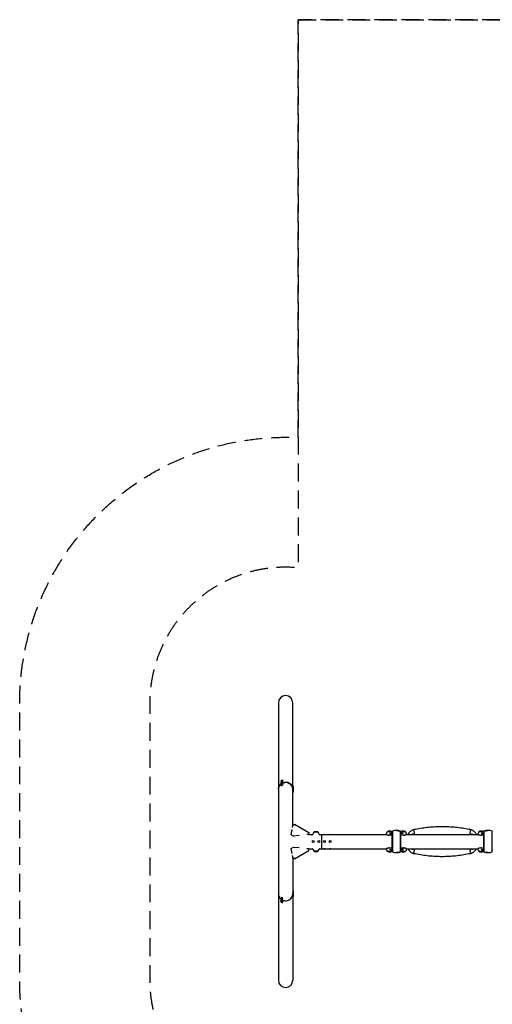
# Model space of a CAD drawing. Units: millimetres. Extents: x -3631 to 3631, y -5820 to 5820.
# Drawn here: x -3631 to -288, y -1153 to 5820 of the extents above; entities that cross this region are included whole.
import ezdxf

# ---------------------------------------------------------------- set-up
doc = ezdxf.new("R2010")
doc.units = ezdxf.units.MM
doc.header["$LTSCALE"] = 20
doc.linetypes.add('HIDDEN', pattern=[9.525, 6.35, -3.175])
for name, color, linetype in [('2d', 230, 'Continuous'), ('ASTM-BufferZone', 240, 'HIDDEN'), ('ASTM-SafetyZone', 64, 'HIDDEN')]:
    doc.layers.add(name, color=color, linetype=linetype)

msp = doc.modelspace()

# ---------------------------------------------------------------- linework, layer by layer
at = {"layer": '2d'}
for p, q in [((-1800.8, 981.7), (-1800.8, -981.7)), ((-1699.2, 114.1), (-1699.2, 981.7)), ((-1783.5, 427.1), (-1781, 422.9)), ((-1772.3, 433.8), (-1769.8, 429.5)), ((-1772.3, 424.8), (-1769.8, 420.5)), ((-1783.5, 418.1), (-1781, 413.9)), ((-1783.5, 409.1), (-1781, 404.9)), ((-1783.5, 400.1), (-1781, 395.9)), ((-1772.3, 415.8), (-1769.8, 411.5)), ((-1772.3, 406.8), (-1769.8, 402.5)), ((-1694.2, 389.9), (-1699.2, 389.9)), ((-1694.2, 380.9), (-1699.2, 380.9)), ((-1694.2, 371.9), (-1699.2, 371.9)), ((-1694.2, 362.9), (-1699.2, 362.9)), ((-1694.2, 349.9), (-1699.2, 349.9)), ((-1694.2, 349.9), (-1694.2, 389.9)), ((-1710.2, 48.4), (-1704.2, 85.6)), ((-1701.9, 99.7), (-1699.7, 113.7)), ((-1699.7, 113.7), (-1687.5, 122.3)), ((-1687.5, 122.3), (-1584.8, 64.1)), ((-994.5, 73.3), (-994.5, -73.3)), ((-965.5, 78.5), (-965.5, 77.9)), ((-936.5, -73.3), (-936.5, 73.3)), ((-347.5, 73.3), (-347.5, -73.3)), ((-318.5, 78.5), (-318.5, 77.9)), ((-289.5, -73.3), (-289.5, 73.3)), ((-1710.2, 48.4), (-1693.3, 38.8)), ((-1653.7, 43), (-1693.3, 38.8)), ((-1586.3, 50.3), (-1599.3, 48.9)), ((-1584.8, 64.1), (-1586.3, 50.3)), ((-1586.2, 50.8), (-1558, 50.8)), ((-1547.8, 69.6), (-1551, 66.5)), ((-1519, 66.5), (-1551, 66.5)), ((-1522.2, 69.6), (-1547.8, 69.6)), ((-1522.2, 69.6), (-1519, 66.5)), ((-1512, 50.8), (-1037.1, 50.8)), ((-1495, 50.8), (-1495, -50.8)), ((-1037.5, 51), (-1037.5, 51.2)), ((-998.5, 67.8), (-1030.5, 67.8)), ((-1014.5, 57.1), (-996.8, 57.1)), ((-996.8, 45.5), (-1014.5, 45.5)), ((-996.8, -63.9), (-996.8, 63.9)), ((-996.3, 65.2), (-996, 65.2)), ((-996.3, 64), (-996.3, 65.2)), ((-996, 64), (-996, 65.2)), ((-994.5, 64), (-996, 64)), ((-935, 64), (-936.5, 64)), ((-934.7, 65.2), (-935, 65.2)), ((-935, 65.2), (-935, 64)), ((-934.7, 65.2), (-934.7, 64)), ((-934.3, -63.9), (-934.3, 63.9)), ((-916.5, 57.1), (-934.3, 57.1)), ((-916.5, 45.5), (-934.3, 45.5)), ((-900.5, 67.8), (-932.5, 67.8)), ((-893.9, 50.8), (-390.1, 50.8)), ((-893.5, 51), (-893.5, 51.2)), ((-855.5, 55.5), (-855.5, 50.8)), ((-855.5, 55.5), (-848.5, 55.5)), ((-848.5, 50.8), (-848.5, 55.5)), ((-435.5, 55.5), (-435.5, 50.8)), ((-435.5, 55.5), (-428.5, 55.5)), ((-428.5, 50.8), (-428.5, 55.5)), ((-390.5, 51), (-390.5, 51.2)), ((-351.5, 67.8), (-383.5, 67.8)), ((-367.5, 57.1), (-349.7, 57.1)), ((-349.7, 45.5), (-367.5, 45.5)), ((-349.7, 63.9), (-349.7, -63.9)), ((-349.3, 65.2), (-349, 65.2)), ((-349.3, 64), (-349.3, 65.2)), ((-349, 64), (-349, 65.2)), ((-349, 64), (-347.5, 64)), ((-289.5, 64), (-288, 64)), ((-287.7, 65.2), (-288, 65.2)), ((-288, 65.2), (-288, 64)), ((-287.7, 65.2), (-287.7, 64)), ((-1710.2, -48.4), (-1693.3, -38.8)), ((-1704.2, -85.6), (-1710.2, -48.4)), ((-1693.3, -38.8), (-1653.7, -43)), ((-1687.5, -122.3), (-1584.8, -64.1)), ((-1599.3, -48.9), (-1586.3, -50.3)), ((-1584.8, -64.1), (-1586.3, -50.3)), ((-1586.2, -50.8), (-1558, -50.8)), ((-1551, -66.5), (-1519, -66.5)), ((-1547.8, -69.6), (-1551, -66.5)), ((-1547.8, -69.6), (-1522.2, -69.6)), ((-1522.2, -69.6), (-1519, -66.5)), ((-1512, -50.8), (-1037.1, -50.8)), ((-1037.5, -51), (-1037.5, -51.2)), ((-1030.5, -67.9), (-998.5, -67.9)), ((-1014.5, -45.5), (-996.8, -45.5)), ((-1014.5, -57.1), (-996.8, -57.1)), ((-996.3, -65.2), (-996.3, -64)), ((-996.3, -65.2), (-996, -65.2)), ((-996, -65.2), (-996, -64)), ((-994.5, -64), (-996, -64)), ((-935, -64), (-936.5, -64)), ((-935, -64), (-935, -65.2)), ((-934.7, -65.2), (-935, -65.2)), ((-934.7, -64), (-934.7, -65.2)), ((-934.3, -45.5), (-916.5, -45.5)), ((-916.5, -57.1), (-934.3, -57.1)), ((-932.5, -67.9), (-900.5, -67.9)), ((-893.9, -50.8), (-390.1, -50.8)), ((-893.5, -51), (-893.5, -51.2)), ((-855.5, -50.8), (-855.5, -55.5)), ((-848.5, -55.5), (-855.5, -55.5)), ((-848.5, -55.5), (-848.5, -50.8)), ((-435.5, -50.8), (-435.5, -55.5)), ((-428.5, -55.5), (-435.5, -55.5)), ((-428.5, -55.5), (-428.5, -50.8)), ((-390.5, -51), (-390.5, -51.2)), ((-383.5, -67.9), (-351.5, -67.9)), ((-367.5, -45.5), (-349.7, -45.5)), ((-367.5, -57.1), (-349.7, -57.1)), ((-349.3, -65.2), (-349.3, -64)), ((-349.3, -65.2), (-349, -65.2)), ((-349, -65.2), (-349, -64)), ((-349, -64), (-347.5, -64)), ((-289.5, -64), (-288, -64)), ((-288, -64), (-288, -65.2)), ((-287.7, -65.2), (-288, -65.2)), ((-287.7, -64), (-287.7, -65.2)), ((-1699.7, -113.7), (-1701.9, -99.7)), ((-1687.5, -122.3), (-1699.7, -113.7)), ((-1699.2, -114.1), (-1699.2, -981.7)), ((-965.5, -77.9), (-965.5, -78.5)), ((-318.5, -78.5), (-318.5, -77.9)), ((-1783.5, -400.1), (-1781, -395.9)), ((-1783.5, -409.1), (-1781, -404.9)), ((-1783.5, -418.1), (-1781, -413.9)), ((-1772.3, -406.8), (-1769.8, -402.5)), ((-1772.3, -415.8), (-1769.8, -411.5)), ((-1694.2, -349.9), (-1699.2, -349.9)), ((-1694.2, -362.9), (-1699.2, -362.9)), ((-1694.2, -371.9), (-1699.2, -371.9)), ((-1694.2, -380.9), (-1699.2, -380.9)), ((-1694.2, -389.9), (-1699.2, -389.9)), ((-1694.2, -389.9), (-1694.2, -349.9)), ((-1783.5, -427.1), (-1781, -422.9)), ((-1772.3, -424.8), (-1769.8, -420.5)), ((-1772.3, -433.8), (-1769.8, -429.5))]:
    msp.add_line(p, q, dxfattribs=at)
for centre in [(-1555, 0), (-1515, 0), (-1475, 0), (-1435, 0)]:
    msp.add_circle(centre, 6.5, dxfattribs=at)
for centre, radius, start, end in [((-1014.5, 51.3), 23, 45.92079, 134.07921), ((-965.5, -4.5), 83, 69.54953, 110.45045), ((-916.5, 51.3), 23, 45.92079, 134.07921), ((-367.5, 51.3), 23, 45.92079, 134.07921), ((-318.5, -4.5), 83, 69.54953, 110.45045), ((-1535, 49.8), 23, 133.56131, 177.59123), ((-1535, 49.8), 23, 2.40877, 46.43869), ((-1014.5, 51.2), 23, 133.56116, 180), ((-1014.5, 51.2), 23, 37.49525, 46.43884), ((-916.5, 51.2), 23, 133.56116, 142.50475), ((-916.5, 51.2), 23, 0, 46.43884), ((-367.5, 51.2), 23, 133.56116, 180), ((-367.5, 51.2), 23, 37.49525, 46.43884), ((-1535, -49.8), 23, 182.40877, 226.43869), ((-1535, -49.8), 23, 313.56131, 357.59123), ((-1014.5, -51.2), 23, 180, 226.43884), ((-1014.5, -51.3), 23, 225.92079, 314.07921), ((-1014.5, -51.2), 23, 313.56116, 322.50475), ((-916.5, -51.2), 23, 217.49525, 226.43884), ((-916.5, -51.3), 23, 225.92079, 314.07921), ((-916.5, -51.2), 23, 313.56116, 360), ((-367.5, -51.2), 23, 180, 226.43884), ((-367.5, -51.3), 23, 225.92079, 314.07921), ((-367.5, -51.2), 23, 313.56116, 322.50475), ((-965.5, 4.5), 83, 249.54953, 290.45047), ((-318.5, 4.5), 83, 249.54953, 290.45047)]:
    msp.add_arc(centre, radius, start, end, dxfattribs=at)
for centre, major_axis, ratio, start_param, end_param in [((-1750, 981.7), (0, 52.1), 0.97437, -1.570796, 1.570796), ((-1777.9, 430.4), (-5.59, -3.31), 0.194813, -4.827314, 1.455871), ((-1777.9, 421.4), (-5.59, -3.31), 0.194813, -4.827314, 1.455871), ((-1775.4, 426.2), (-5.59, -3.31), 0.194813, 0, 1.455871), ((-1775.4, 426.2), (5.59, 3.31), 0.194813, -1.685722, 0), ((-1775.4, 417.2), (5.59, 3.31), 0.194813, -1.685722, 0), ((-1750, 369.9), (50.8, 0), 0.97437, 0, 2.010942), ((-1750, 369.9), (-50.8, 0), 0.97437, -0.872055, 0), ((-1777.9, 412.5), (-5.59, -3.31), 0.194813, -4.827314, 1.455871), ((-1777.9, 403.5), (-5.59, -3.31), 0.194813, -4.827314, 1.455871), ((-1775.4, 417.2), (-5.59, -3.31), 0.194813, 0, 1.455871), ((-1775.4, 408.2), (-5.59, -3.31), 0.194813, 0, 1.455871), ((-1775.4, 399.2), (-5.59, -3.31), 0.194813, 0, 1.455871), ((-1775.4, 408.2), (5.59, 3.31), 0.194813, -1.685722, 0), ((-1775.4, 399.2), (5.59, 3.31), 0.194813, -1.685722, 0), ((-1750, -369.9), (-50.8, 0), 0.97437, 0, 0.872055), ((-1777.9, -403.5), (5.59, -3.31), 0.194813, -4.59746354516931, 1.685721762010276), ((-1777.9, -412.5), (5.59, -3.31), 0.194813, -4.59746354516931, 1.685721762010276), ((-1777.9, -421.4), (5.59, -3.31), 0.194813, -4.59746354516931, 1.685721762010276), ((-1775.4, -399.2), (-5.59, 3.31), 0.194813, -1.455871, 0), ((-1775.4, -408.2), (-5.59, 3.31), 0.194813, -1.455871, 0), ((-1775.4, -417.2), (-5.59, 3.31), 0.194813, -1.455871, 0), ((-1775.4, -399.2), (5.59, -3.31), 0.194813, 0, 1.685722), ((-1775.4, -408.2), (5.59, -3.31), 0.194813, 0, 1.685722), ((-1775.4, -417.2), (5.59, -3.31), 0.194813, 0, 1.685722), ((-1750, -369.9), (50.8, 0), 0.97437, -2.010942, 0), ((-1750, -369.9), (50.8, 0), 0.97437, -2.010942, -1.570796), ((-1750, -369.9), (50.8, 0), 0.97437, -1.570796, 0), ((-1777.9, -430.4), (5.59, -3.31), 0.194813, -4.59746354516931, 1.685721762010276), ((-1775.4, -426.2), (-5.59, 3.31), 0.194813, -1.455871, 0), ((-1775.4, -426.2), (5.59, -3.31), 0.194813, 0, 1.685722), ((-1750, -981.7), (0, -52.1), 0.97437, -1.570796, 1.570796)]:
    msp.add_ellipse(centre, major_axis=major_axis, ratio=ratio, start_param=start_param, end_param=end_param, dxfattribs=at)
at = {"layer": '2d', "extrusion": (0, 0, -1)}
for centre, major_axis, ratio, start_param, end_param in [((-1750, 369.9), (50.8, 0), 0.97437, -2.010942, -1.570796), ((-1750, 369.9), (50.8, 0), 0.97437, -1.570796, 0), ((-1750, 369.9), (-50.8, 0), 0.97437, 0, 0.872055), ((-1555, 48.3), (6.5, 0), 0.5, -2.275538, -2.043302), ((-1515, 48.3), (6.5, 0), 0.5, -1.09829, -0.866055), ((-1475, 48.3), (6.5, 0), 0.5, -2.275538, -0.866055), ((-1435, 48.3), (6.5, 0), 0.5, -2.275538, -0.866055), ((-1555, -48.3), (-6.5, 0), 0.5, -1.09829, -0.866055), ((-1515, -48.3), (-6.5, 0), 0.5, -2.275538, -2.043302), ((-1475, -48.3), (-6.5, 0), 0.5, -2.275538, -0.866055), ((-1435, -48.3), (-6.5, 0), 0.5, -2.275538, -0.866055)]:
    msp.add_ellipse(centre, major_axis=major_axis, ratio=ratio, start_param=start_param, end_param=end_param, dxfattribs=at)
at = {"layer": '2d'}
for points, knots in [([(-954.4, 77.1), (-955.7, 77.3), (-956.9, 77.4), (-960.6, 77.8), (-963, 77.9), (-965.5, 77.9)], [0.23699562, 0.23699562, 0.23699562, 0.23699562, 0.2406747, 0.2406747, 0.24803951, 0.24803951, 0.24803951, 0.24803951]), ([(-965.5, 77.9), (-963, 77.9), (-960.6, 77.8), (-958.1, 77.5), (-958.1, 77.5), (-958.1, 77.5)], [0.372111536, 0.372111536, 0.372111536, 0.372111536, 0.379560464, 0.379560464, 0.379561533, 0.379561533, 0.379561533, 0.379561533]), ([(-954.4, 77.1), (-954.4, 77.1), (-954.4, 77.1), (-953.1, 76.9), (-951.9, 76.7), (-945.9, 75.6), (-941.1, 74.3), (-936.5, 72.6)], [0.38328386, 0.38328386, 0.38328386, 0.38328386, 0.38328493, 0.38328493, 0.38700939, 0.38700939, 0.40190725, 0.40190725, 0.40190725, 0.40190725]), ([(-838.1, 85.7), (-840.4, 85.2), (-842.6, 84.6), (-847, 83.1), (-849.1, 82.3), (-853.4, 80.4), (-855.4, 79.4), (-859.5, 77.1), (-861.4, 75.8), (-865.1, 73.2), (-866.9, 71.7), (-870.3, 68.8), (-871.9, 67.2), (-874.9, 64.1), (-876.3, 62.5), (-879, 59.1), (-880.3, 57.3), (-882.5, 53.9), (-883.4, 52.4), (-884.2, 50.8)], [333.46997, 333.46997, 333.46997, 333.46997, 340.103473, 340.103473, 346.768589, 346.768589, 353.433705, 353.433705, 360.098821, 360.098821, 366.763937, 366.763937, 373.429054, 373.429054, 379.849433, 379.849433, 386.269813, 386.269813, 391.367446, 391.367446, 391.367446, 391.367446]), ([(-839.5, 78.6), (-839.6, 78.6), (-839.7, 78.5), (-840.1, 78.4), (-840.4, 78.2), (-841, 77.9), (-841.3, 77.6), (-841.8, 76.9), (-842, 76.4), (-842.2, 74.8), (-842.1, 73.6), (-841.8, 70.8), (-841.6, 69.4), (-841.3, 66.4), (-841.1, 64.9), (-841, 63.3)], [46.364672, 46.364672, 46.364672, 46.364672, 46.734728, 46.734728, 48.55058, 48.55058, 51.037253, 51.037253, 54.898179, 54.898179, 60.056961, 60.056961, 64.330956, 64.330956, 68.584891, 68.584891, 68.584891, 68.584891]), ([(-838.1, 85.7), (-835.4, 86.3), (-832.6, 86.9), (-814.6, 90.8), (-799.2, 93.6), (-768.2, 98.6), (-752.6, 100.7), (-721.2, 104), (-705.4, 105.2), (-673.7, 106.9), (-657.9, 107.3), (-626.1, 107.3), (-610.3, 106.9), (-578.6, 105.2), (-562.8, 104), (-531.4, 100.7), (-515.8, 98.6), (-484.8, 93.6), (-469.4, 90.8), (-451.4, 86.9), (-448.6, 86.3), (-445.9, 85.7)], [175.624188, 175.624188, 175.624188, 175.624188, 184.053749, 184.053749, 230.067186, 230.067186, 276.080623, 276.080623, 322.094061, 322.094061, 368.107498, 368.107498, 414.120935, 414.120935, 460.134372, 460.134372, 506.14781, 506.14781, 552.161247, 552.161247, 560.590808, 560.590808, 560.590808, 560.590808]), ([(-399.8, 50.8), (-400.6, 52.4), (-401.5, 53.9), (-403.7, 57.3), (-405, 59.1), (-407.7, 62.5), (-409.1, 64.1), (-412.1, 67.2), (-413.7, 68.8), (-417.1, 71.7), (-418.9, 73.2), (-422.6, 75.8), (-424.5, 77.1), (-428.6, 79.4), (-430.6, 80.4), (-434.9, 82.3), (-437, 83.1), (-441.4, 84.6), (-443.6, 85.2), (-445.9, 85.7)], [245.820692, 245.820692, 245.820692, 245.820692, 250.918325, 250.918325, 257.338705, 257.338705, 263.759085, 263.759085, 270.424201, 270.424201, 277.089317, 277.089317, 283.754433, 283.754433, 290.419549, 290.419549, 297.084665, 297.084665, 303.718168, 303.718168, 303.718168, 303.718168]), ([(-443, 63.3), (-443, 64), (-442.9, 64.8), (-442.6, 67.5), (-442.4, 69.3), (-442, 72.7), (-441.9, 74), (-441.9, 76.1), (-442.1, 76.8), (-442.6, 77.5), (-442.8, 77.8), (-443.4, 78.1), (-443.7, 78.3), (-444.2, 78.5), (-444.3, 78.5), (-444.5, 78.6)], [0, 0, 0, 0, 2.206638, 2.206638, 8.245447, 8.245447, 14.207146, 14.207146, 19.430065, 19.430065, 22.094169, 22.094169, 24.101475, 24.101475, 24.969353, 24.969353, 24.969353, 24.969353]), ([(-318.5, 77.9), (-323.5, 77.9), (-328.4, 77.4), (-335.6, 76.1), (-338, 75.5), (-341.6, 74.6), (-342.8, 74.2), (-345.2, 73.4), (-346.3, 73), (-347.5, 72.6)], [0, 0, 0, 0, 0.01474073, 0.01474073, 0.02211109, 0.02211109, 0.02579627, 0.02579627, 0.02948145, 0.02948145, 0.02948145, 0.02948145]), ([(-347.5, 72.6), (-342.9, 74.3), (-338.1, 75.6), (-330.9, 77), (-328.4, 77.3), (-324.7, 77.6), (-323.5, 77.7), (-321, 77.8), (-319.7, 77.9), (-318.5, 77.9)], [0.09130973, 0.09130973, 0.09130973, 0.09130973, 0.10623026, 0.10623026, 0.11369053, 0.11369053, 0.11742066, 0.11742066, 0.1211508, 0.1211508, 0.1211508, 0.1211508]), ([(-1037.5, 51), (-1037.5, 51), (-1037.5, 51), (-1037.5, 51), (-1037.4, 51), (-1037.3, 50.9), (-1037.2, 50.9), (-1036.9, 50.7), (-1036.7, 50.7), (-1036.4, 50.5), (-1036.3, 50.5), (-1036, 50.3), (-1035.9, 50.3), (-1035.1, 50), (-1034.4, 49.7), (-1033.2, 49.2), (-1032.7, 49), (-1031.8, 48.7), (-1031.3, 48.5), (-1029.7, 48), (-1028.6, 47.6), (-1026.7, 47.1), (-1026.1, 47), (-1024.7, 46.7), (-1024.1, 46.5), (-1022, 46.1), (-1020.6, 45.9), (-1017.6, 45.6), (-1016, 45.5), (-1014.5, 45.5)], [0.03646325, 0.03646325, 0.03646325, 0.03646325, 0.03757, 0.03757, 0.03870849, 0.03870849, 0.04098546, 0.04098546, 0.04326243, 0.04326243, 0.04440091, 0.04440091, 0.0455394, 0.0455394, 0.05009334, 0.05009334, 0.05237031, 0.05237031, 0.05464728, 0.05464728, 0.05920122, 0.05920122, 0.06147819, 0.06147819, 0.06375516, 0.06375516, 0.0683091, 0.0683091, 0.07286304, 0.07286304, 0.07286304, 0.07286304]), ([(-996.8, 61.2), (-997, 61), (-997.2, 60.9), (-997.7, 60.6), (-998, 60.5), (-998.5, 60.3), (-998.8, 60.2), (-999.7, 59.8), (-1000.4, 59.5), (-1001.8, 59.1), (-1002.5, 58.8), (-1003.7, 58.5), (-1004.1, 58.4), (-1005, 58.2), (-1005.4, 58.1), (-1006.7, 57.8), (-1007.6, 57.6), (-1009.1, 57.4), (-1009.5, 57.4), (-1010.5, 57.2), (-1011, 57.2), (-1012.5, 57.1), (-1013.5, 57.1), (-1014.5, 57.1)], [0.01109581, 0.01109581, 0.01109581, 0.01109581, 0.01280125, 0.01280125, 0.01430144, 0.01430144, 0.01580163, 0.01580163, 0.018802, 0.018802, 0.02180237, 0.02180237, 0.02330256, 0.02330256, 0.02480275, 0.02480275, 0.02780312, 0.02780312, 0.02930331, 0.02930331, 0.03080349, 0.03080349, 0.03380387, 0.03380387, 0.03380387, 0.03380387]), ([(-916.5, 57.1), (-917, 57.1), (-917.5, 57.1), (-918.5, 57.1), (-919, 57.1), (-920.5, 57.2), (-921.5, 57.3), (-922.9, 57.5), (-923.3, 57.6), (-924.3, 57.8), (-924.7, 57.9), (-926.1, 58.2), (-926.9, 58.4), (-928.1, 58.7), (-928.5, 58.8), (-929.2, 59.1), (-929.6, 59.2), (-930.6, 59.5), (-931.3, 59.8), (-932.2, 60.2), (-932.5, 60.3), (-933, 60.5), (-933.2, 60.6), (-933.8, 60.9), (-934, 61), (-934.3, 61.2)], [0.03380387, 0.03380387, 0.03380387, 0.03380387, 0.03529904, 0.03529904, 0.0367942, 0.0367942, 0.03978453, 0.03978453, 0.0412797, 0.0412797, 0.04277487, 0.04277487, 0.0457652, 0.0457652, 0.04726037, 0.04726037, 0.04875553, 0.04875553, 0.05174586, 0.05174586, 0.05324103, 0.05324103, 0.0547362, 0.0547362, 0.05643477, 0.05643477, 0.05643477, 0.05643477]), ([(-916.5, 45.5), (-915, 45.5), (-913.4, 45.6), (-911.2, 45.8), (-910.5, 45.9), (-909.4, 46.1), (-909, 46.1), (-908.3, 46.2), (-908, 46.3), (-906.2, 46.6), (-904.9, 47), (-903.1, 47.5), (-902.5, 47.6), (-901.3, 48), (-900.8, 48.2), (-899.7, 48.5), (-899.2, 48.7), (-898.5, 48.9), (-898.3, 49), (-897.8, 49.2), (-897.6, 49.3), (-896.6, 49.7), (-895.9, 50), (-895, 50.3), (-894.7, 50.5), (-894.4, 50.6), (-894.3, 50.6), (-894.1, 50.7), (-894, 50.8), (-893.7, 50.9), (-893.5, 51), (-893.5, 51), (-893.5, 51), (-893.5, 51)], [0, 0, 0, 0, 0.00455394, 0.00455394, 0.00683091, 0.00683091, 0.0079694, 0.0079694, 0.00910788, 0.00910788, 0.01366182, 0.01366182, 0.01593879, 0.01593879, 0.01821576, 0.01821576, 0.02049273, 0.02049273, 0.02163121, 0.02163121, 0.0227697, 0.0227697, 0.02732364, 0.02732364, 0.02960061, 0.02960061, 0.03073909, 0.03073909, 0.03187758, 0.03187758, 0.03643152, 0.03643152, 0.03646325, 0.03646325, 0.03646325, 0.03646325]), ([(-841, 63.3), (-840.9, 63.1), (-840.9, 63), (-840.9, 62.8), (-840.9, 62.7), (-840.9, 62.7)], [-328.195508, -328.195508, -328.195508, -328.195508, -326.912885, -326.912885, -326.750647, -326.750647, -326.750647, -326.750647]), ([(-840.9, 62.7), (-840, 59.3), (-839.2, 55.8), (-838.3, 51.8), (-838.2, 51.3), (-838.1, 50.8)], [3933.524875, 3933.524875, 3933.524875, 3933.524875, 3943.372642, 3943.372642, 3944.831703, 3944.831703, 3944.831703, 3944.831703]), ([(-445.9, 50.8), (-445.8, 51.3), (-445.7, 51.8), (-444.8, 55.8), (-444, 59.3), (-443.1, 62.7)], [4042.698422, 4042.698422, 4042.698422, 4042.698422, 4044.157483, 4044.157483, 4054.00525, 4054.00525, 4054.00525, 4054.00525]), ([(-390.5, 51), (-390.5, 51), (-390.5, 51), (-390.5, 51), (-390.4, 51), (-390.3, 50.9), (-390.2, 50.9), (-389.9, 50.7), (-389.7, 50.7), (-389.4, 50.5), (-389.3, 50.5), (-389, 50.3), (-388.9, 50.3), (-388.1, 50), (-387.4, 49.7), (-386.2, 49.2), (-385.7, 49), (-384.8, 48.7), (-384.3, 48.5), (-382.7, 48), (-381.6, 47.6), (-379.7, 47.1), (-379.1, 47), (-377.7, 46.7), (-377.1, 46.5), (-375, 46.1), (-373.6, 45.9), (-370.6, 45.6), (-369, 45.5), (-367.5, 45.5)], [0.03646325, 0.03646325, 0.03646325, 0.03646325, 0.03757, 0.03757, 0.03870849, 0.03870849, 0.04098546, 0.04098546, 0.04326243, 0.04326243, 0.04440091, 0.04440091, 0.0455394, 0.0455394, 0.05009334, 0.05009334, 0.05237031, 0.05237031, 0.05464728, 0.05464728, 0.05920122, 0.05920122, 0.06147819, 0.06147819, 0.06375516, 0.06375516, 0.0683091, 0.0683091, 0.07286304, 0.07286304, 0.07286304, 0.07286304]), ([(-349.7, 61.2), (-350, 61), (-350.2, 60.9), (-350.7, 60.6), (-351, 60.5), (-351.5, 60.3), (-351.8, 60.2), (-352.7, 59.8), (-353.4, 59.5), (-354.8, 59.1), (-355.5, 58.8), (-356.7, 58.5), (-357.1, 58.4), (-358, 58.2), (-358.4, 58.1), (-359.7, 57.8), (-360.6, 57.6), (-362.1, 57.4), (-362.5, 57.4), (-363.5, 57.2), (-364, 57.2), (-365.5, 57.1), (-366.5, 57.1), (-367.5, 57.1)], [0.01109581, 0.01109581, 0.01109581, 0.01109581, 0.01280125, 0.01280125, 0.01430144, 0.01430144, 0.01580163, 0.01580163, 0.018802, 0.018802, 0.02180237, 0.02180237, 0.02330256, 0.02330256, 0.02480275, 0.02480275, 0.02780312, 0.02780312, 0.02930331, 0.02930331, 0.03080349, 0.03080349, 0.03380387, 0.03380387, 0.03380387, 0.03380387]), ([(-1014.5, -45.5), (-1016, -45.5), (-1017.6, -45.6), (-1019.8, -45.8), (-1020.5, -45.9), (-1021.6, -46.1), (-1022, -46.1), (-1022.7, -46.2), (-1023, -46.3), (-1024.8, -46.6), (-1026.1, -47), (-1027.9, -47.5), (-1028.5, -47.6), (-1029.7, -48), (-1030.2, -48.2), (-1031.3, -48.5), (-1031.8, -48.7), (-1032.5, -48.9), (-1032.7, -49), (-1033.2, -49.2), (-1033.4, -49.3), (-1034.4, -49.7), (-1035.1, -50), (-1036, -50.3), (-1036.3, -50.5), (-1036.6, -50.6), (-1036.7, -50.6), (-1036.9, -50.7), (-1037, -50.8), (-1037.3, -50.9), (-1037.5, -51), (-1037.5, -51), (-1037.5, -51), (-1037.5, -51)], [0, 0, 0, 0, 0.00455394, 0.00455394, 0.00683091, 0.00683091, 0.0079694, 0.0079694, 0.00910788, 0.00910788, 0.01366182, 0.01366182, 0.01593879, 0.01593879, 0.01821576, 0.01821576, 0.02049273, 0.02049273, 0.02163121, 0.02163121, 0.0227697, 0.0227697, 0.02732364, 0.02732364, 0.02960061, 0.02960061, 0.03073909, 0.03073909, 0.03187758, 0.03187758, 0.03643152, 0.03643152, 0.03646325, 0.03646325, 0.03646325, 0.03646325]), ([(-1014.5, -57.1), (-1014, -57.1), (-1013.5, -57.1), (-1012.5, -57.1), (-1012, -57.1), (-1010.5, -57.2), (-1009.5, -57.3), (-1008.1, -57.5), (-1007.7, -57.6), (-1006.7, -57.8), (-1006.3, -57.9), (-1004.9, -58.2), (-1004.1, -58.4), (-1002.9, -58.7), (-1002.5, -58.8), (-1001.8, -59.1), (-1001.4, -59.2), (-1000.4, -59.5), (-999.7, -59.8), (-998.8, -60.2), (-998.5, -60.3), (-998, -60.5), (-997.8, -60.6), (-997.2, -60.9), (-997, -61), (-996.8, -61.2)], [0.03380387, 0.03380387, 0.03380387, 0.03380387, 0.03529904, 0.03529904, 0.0367942, 0.0367942, 0.03978453, 0.03978453, 0.0412797, 0.0412797, 0.04277487, 0.04277487, 0.0457652, 0.0457652, 0.04726037, 0.04726037, 0.04875553, 0.04875553, 0.05174586, 0.05174586, 0.05324103, 0.05324103, 0.0547362, 0.0547362, 0.05643477, 0.05643477, 0.05643477, 0.05643477]), ([(-934.3, -61.2), (-934, -61), (-933.8, -60.9), (-933.3, -60.6), (-933, -60.5), (-932.5, -60.3), (-932.2, -60.2), (-931.3, -59.8), (-930.6, -59.5), (-929.2, -59.1), (-928.5, -58.8), (-927.3, -58.5), (-926.9, -58.4), (-926, -58.2), (-925.6, -58.1), (-924.3, -57.8), (-923.4, -57.6), (-921.9, -57.4), (-921.5, -57.4), (-920.5, -57.2), (-920, -57.2), (-918.5, -57.1), (-917.5, -57.1), (-916.5, -57.1)], [0.01109581, 0.01109581, 0.01109581, 0.01109581, 0.01280125, 0.01280125, 0.01430144, 0.01430144, 0.01580163, 0.01580163, 0.018802, 0.018802, 0.02180237, 0.02180237, 0.02330256, 0.02330256, 0.02480275, 0.02480275, 0.02780312, 0.02780312, 0.02930331, 0.02930331, 0.03080349, 0.03080349, 0.03380387, 0.03380387, 0.03380387, 0.03380387]), ([(-893.5, -51), (-893.5, -51), (-893.5, -51), (-893.5, -51), (-893.6, -51), (-893.7, -50.9), (-893.8, -50.9), (-894.1, -50.7), (-894.3, -50.7), (-894.6, -50.5), (-894.7, -50.5), (-895, -50.3), (-895.1, -50.3), (-895.9, -50), (-896.6, -49.7), (-897.8, -49.2), (-898.3, -49), (-899.2, -48.7), (-899.7, -48.5), (-901.3, -48), (-902.4, -47.6), (-904.3, -47.1), (-904.9, -47), (-906.3, -46.7), (-906.9, -46.5), (-909, -46.1), (-910.4, -45.9), (-913.4, -45.6), (-915, -45.5), (-916.5, -45.5)], [0.03646325, 0.03646325, 0.03646325, 0.03646325, 0.03757, 0.03757, 0.03870849, 0.03870849, 0.04098546, 0.04098546, 0.04326243, 0.04326243, 0.04440091, 0.04440091, 0.0455394, 0.0455394, 0.05009334, 0.05009334, 0.05237031, 0.05237031, 0.05464728, 0.05464728, 0.05920122, 0.05920122, 0.06147819, 0.06147819, 0.06375516, 0.06375516, 0.0683091, 0.0683091, 0.07286304, 0.07286304, 0.07286304, 0.07286304]), ([(-884.2, -50.8), (-883.4, -52.4), (-882.5, -53.9), (-880.3, -57.3), (-879, -59.1), (-876.3, -62.5), (-874.9, -64.1), (-871.9, -67.2), (-870.3, -68.8), (-866.9, -71.7), (-865.1, -73.2), (-861.4, -75.8), (-859.5, -77.1), (-855.4, -79.4), (-853.4, -80.4), (-849.1, -82.3), (-847, -83.1), (-842.6, -84.6), (-840.4, -85.2), (-838.1, -85.7)], [33.424646, 33.424646, 33.424646, 33.424646, 38.522279, 38.522279, 44.942659, 44.942659, 51.363039, 51.363039, 58.028155, 58.028155, 64.693271, 64.693271, 71.358387, 71.358387, 78.023503, 78.023503, 84.688619, 84.688619, 91.322122, 91.322122, 91.322122, 91.322122]), ([(-841, -63.3), (-841, -64.1), (-841.1, -64.8), (-841.4, -67.5), (-841.6, -69.4), (-842, -72.7), (-842.1, -74.1), (-842.1, -76.1), (-841.9, -76.8), (-841.4, -77.5), (-841.2, -77.8), (-840.6, -78.1), (-840.3, -78.3), (-839.8, -78.5), (-839.7, -78.5), (-839.5, -78.6)], [0, 0, 0, 0, 2.259072, 2.259072, 8.298057, 8.298057, 14.225847, 14.225847, 19.430513, 19.430513, 22.092036, 22.092036, 24.10463, 24.10463, 24.964199, 24.964199, 24.964199, 24.964199]), ([(-840.9, -62.7), (-840.9, -62.8), (-840.9, -63), (-840.9, -63.2), (-841, -63.2), (-841, -63.3)], [-141.964577, -141.964577, -141.964577, -141.964577, -140.932324, -140.932324, -140.270856, -140.270856, -140.270856, -140.270856]), ([(-838.1, -50.8), (-838.2, -51.3), (-838.3, -51.8), (-839.2, -55.8), (-840, -59.3), (-840.9, -62.7)], [4042.698422, 4042.698422, 4042.698422, 4042.698422, 4044.157483, 4044.157483, 4054.00525, 4054.00525, 4054.00525, 4054.00525]), ([(-445.9, -85.7), (-443.6, -85.2), (-441.4, -84.6), (-437, -83.1), (-434.9, -82.3), (-430.6, -80.4), (-428.6, -79.4), (-424.5, -77.1), (-422.6, -75.8), (-418.9, -73.2), (-417.1, -71.7), (-413.7, -68.8), (-412.1, -67.2), (-409.1, -64.1), (-407.7, -62.5), (-405, -59.1), (-403.7, -57.3), (-401.5, -53.9), (-400.6, -52.4), (-399.8, -50.8)], [121.073924, 121.073924, 121.073924, 121.073924, 127.707427, 127.707427, 134.372543, 134.372543, 141.037659, 141.037659, 147.702775, 147.702775, 154.367891, 154.367891, 161.033007, 161.033007, 167.453387, 167.453387, 173.873767, 173.873767, 178.9714, 178.9714, 178.9714, 178.9714]), ([(-443.1, -62.7), (-444, -59.3), (-444.8, -55.8), (-445.7, -51.8), (-445.8, -51.3), (-445.9, -50.8)], [3933.524875, 3933.524875, 3933.524875, 3933.524875, 3943.372642, 3943.372642, 3944.831703, 3944.831703, 3944.831703, 3944.831703]), ([(-444.5, -78.6), (-444.4, -78.6), (-444.4, -78.5), (-443.9, -78.4), (-443.6, -78.3), (-443, -77.9), (-442.7, -77.7), (-442.2, -77), (-442.1, -76.5), (-441.8, -74.9), (-441.9, -73.8), (-442.2, -71), (-442.4, -69.6), (-442.7, -66.5), (-442.9, -64.9), (-443, -63.3)], [46.416559, 46.416559, 46.416559, 46.416559, 46.707879, 46.707879, 48.514875, 48.514875, 50.96276, 50.96276, 54.742907, 54.742907, 59.859918, 59.859918, 64.267027, 64.267027, 68.651233, 68.651233, 68.651233, 68.651233]), ([(-443, -63.3), (-443.1, -63.2), (-443.1, -63), (-443.1, -62.8), (-443.1, -62.8), (-443.1, -62.7)], [-78.87759, -78.87759, -78.87759, -78.87759, -77.972099, -77.972099, -77.689962, -77.689962, -77.689962, -77.689962]), ([(-367.5, -45.5), (-369, -45.5), (-370.6, -45.6), (-372.8, -45.8), (-373.5, -45.9), (-374.6, -46.1), (-375, -46.1), (-375.7, -46.2), (-376, -46.3), (-377.8, -46.6), (-379.1, -47), (-380.9, -47.5), (-381.5, -47.6), (-382.7, -48), (-383.2, -48.2), (-384.3, -48.5), (-384.8, -48.7), (-385.5, -48.9), (-385.7, -49), (-386.2, -49.2), (-386.4, -49.3), (-387.4, -49.7), (-388.1, -50), (-389, -50.3), (-389.3, -50.5), (-389.6, -50.6), (-389.7, -50.6), (-389.9, -50.7), (-390, -50.8), (-390.3, -50.9), (-390.5, -51), (-390.5, -51), (-390.5, -51), (-390.5, -51)], [0, 0, 0, 0, 0.00455394, 0.00455394, 0.00683091, 0.00683091, 0.0079694, 0.0079694, 0.00910788, 0.00910788, 0.01366182, 0.01366182, 0.01593879, 0.01593879, 0.01821576, 0.01821576, 0.02049273, 0.02049273, 0.02163121, 0.02163121, 0.0227697, 0.0227697, 0.02732364, 0.02732364, 0.02960061, 0.02960061, 0.03073909, 0.03073909, 0.03187758, 0.03187758, 0.03643152, 0.03643152, 0.03646325, 0.03646325, 0.03646325, 0.03646325]), ([(-367.5, -57.1), (-367, -57.1), (-366.5, -57.1), (-365.5, -57.1), (-365, -57.1), (-363.5, -57.2), (-362.5, -57.3), (-361.1, -57.5), (-360.7, -57.6), (-359.7, -57.8), (-359.3, -57.9), (-357.9, -58.2), (-357.1, -58.4), (-355.9, -58.7), (-355.5, -58.8), (-354.8, -59.1), (-354.4, -59.2), (-353.4, -59.5), (-352.7, -59.8), (-351.8, -60.2), (-351.5, -60.3), (-351, -60.5), (-350.8, -60.6), (-350.2, -60.9), (-350, -61), (-349.7, -61.2)], [0.03380387, 0.03380387, 0.03380387, 0.03380387, 0.03529904, 0.03529904, 0.0367942, 0.0367942, 0.03978453, 0.03978453, 0.0412797, 0.0412797, 0.04277487, 0.04277487, 0.0457652, 0.0457652, 0.04726037, 0.04726037, 0.04875553, 0.04875553, 0.05174586, 0.05174586, 0.05324103, 0.05324103, 0.0547362, 0.0547362, 0.05643477, 0.05643477, 0.05643477, 0.05643477]), ([(-965.5, -77.9), (-960.5, -77.9), (-955.6, -77.4), (-948.4, -76.1), (-946, -75.5), (-942.4, -74.6), (-941.2, -74.2), (-938.8, -73.4), (-937.7, -73), (-936.5, -72.6)], [0, 0, 0, 0, 0.01474073, 0.01474073, 0.02211109, 0.02211109, 0.02579627, 0.02579627, 0.02948145, 0.02948145, 0.02948145, 0.02948145]), ([(-936.5, -72.6), (-941.1, -74.3), (-945.9, -75.6), (-953.1, -77), (-955.6, -77.3), (-959.3, -77.6), (-960.5, -77.7), (-963, -77.8), (-964.3, -77.9), (-965.5, -77.9)], [0.09130973, 0.09130973, 0.09130973, 0.09130973, 0.10623026, 0.10623026, 0.11369053, 0.11369053, 0.11742066, 0.11742066, 0.1211508, 0.1211508, 0.1211508, 0.1211508]), ([(-445.9, -85.7), (-448.6, -86.3), (-451.4, -86.9), (-469.4, -90.8), (-484.8, -93.6), (-515.8, -98.6), (-531.4, -100.7), (-562.8, -104), (-578.6, -105.2), (-610.3, -106.9), (-626.1, -107.3), (-657.9, -107.3), (-673.7, -106.9), (-705.4, -105.2), (-721.2, -104), (-752.6, -100.7), (-768.2, -98.6), (-799.2, -93.6), (-814.6, -90.8), (-832.6, -86.9), (-835.4, -86.3), (-838.1, -85.7)], [175.624194, 175.624194, 175.624194, 175.624194, 184.053752, 184.053752, 230.06719, 230.06719, 276.080629, 276.080629, 322.094067, 322.094067, 368.107505, 368.107505, 414.120943, 414.120943, 460.134381, 460.134381, 506.147819, 506.147819, 552.161257, 552.161257, 560.590815, 560.590815, 560.590815, 560.590815]), ([(-329.6, -77.1), (-329.6, -77.1), (-329.6, -77.1), (-330.9, -76.9), (-332.1, -76.7), (-338.1, -75.6), (-342.9, -74.3), (-347.5, -72.6)], [0.38328386, 0.38328386, 0.38328386, 0.38328386, 0.38328493, 0.38328493, 0.38700939, 0.38700939, 0.40190725, 0.40190725, 0.40190725, 0.40190725]), ([(-329.6, -77.1), (-328.3, -77.3), (-327.1, -77.4), (-323.4, -77.8), (-321, -77.9), (-318.5, -77.9)], [0.23699563, 0.23699563, 0.23699563, 0.23699563, 0.2406747, 0.2406747, 0.24803951, 0.24803951, 0.24803951, 0.24803951]), ([(-318.5, -77.9), (-321, -77.9), (-323.4, -77.8), (-325.9, -77.5), (-325.9, -77.5), (-325.9, -77.5)], [0.372111536, 0.372111536, 0.372111536, 0.372111536, 0.379560464, 0.379560464, 0.379561533, 0.379561533, 0.379561533, 0.379561533])]:
    msp.add_open_spline(points, degree=3, knots=knots, dxfattribs=at)
for points in [[(-936.5, 72.6), (-941.1, 74.3), (-945.9, 75.6), (-950.7, 76.5)], [(-443.1, 62.7), (-443.1, 62.9), (-443.1, 63.1), (-443, 63.3)], [(-347.5, -72.6), (-342.9, -74.3), (-338.1, -75.6), (-333.3, -76.5)]]:
    msp.add_open_spline(points, degree=3, dxfattribs=at)
at = {"layer": 'ASTM-BufferZone', "flags": 128}
msp.add_lwpolyline([(2711, -981.7), (2711, 981.7, 0.428225), (1704.3, 1941.6, -0.0119), (1660.5, 1940.6), (1660.5, 2860.6), (1660.5, 5820), (376.5, 5820), (-1660.5, 5820), (-1660.5, 2860.6), (-1660.5, 1940.6, -0.0119), (-1704.3, 1941.6, 0.428225), (-2711, 981.7), (-2711, -981.7, 0.428225), (-1704.3, -1941.6, -0.0119), (-1660.5, -1940.6), (-1660.5, -2860.6), (-1660.5, -5820), (-376.5, -5820), (1660.5, -5820), (1660.5, -2860.6), (1660.5, -1940.6, -0.0119), (1704.3, -1941.6, 0.428225)], format="xyb", close=True, dxfattribs=at)
at = {"layer": 'ASTM-SafetyZone', "flags": 128}
msp.add_lwpolyline([(-1660.5, 5820), (376.5, 5820), (1660.5, 5820), (1660.5, 2860.6, -0.428225), (3631, 981.7), (3631, 0), (3631, -981.7, -0.428225), (1660.5, -2860.6), (1660.5, -5820), (-376.5, -5820), (-1660.5, -5820), (-1660.5, -2860.6, -0.428225), (-3631, -981.7), (-3631, 0), (-3631, 981.7, -0.428225), (-1660.5, 2860.6)], format="xyb", close=True, dxfattribs=at)

doc.saveas('drawing.dxf')
